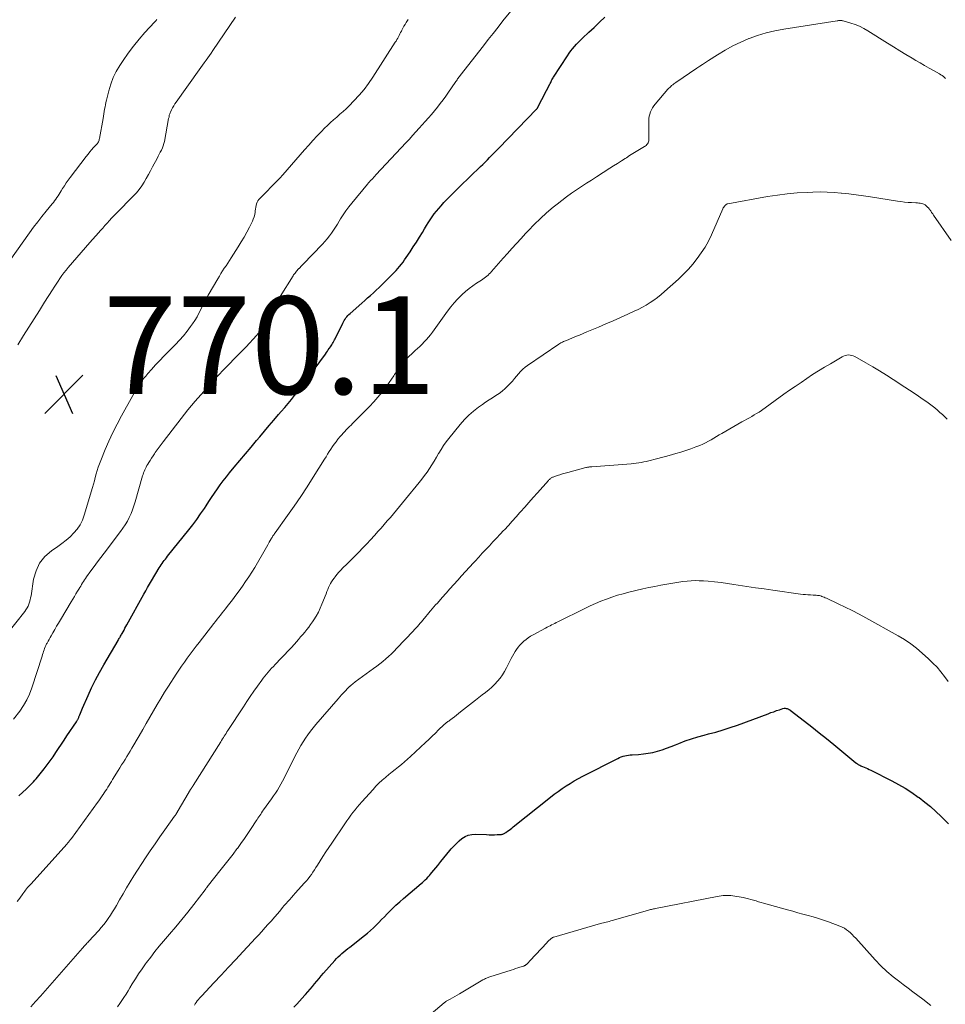
# Model space of a CAD drawing. Units: feet. Extents: x 1970000 to 1975020, y 560000 to 565000.
# Drawn here: x 1971715 to 1971905, y 560636 to 560838 of the extents above; entities that cross this region are included whole.
import ezdxf

# ---------------------------------------------------------------- set-up
doc = ezdxf.new("R2010")
doc.units = ezdxf.units.FT
doc.header["$LTSCALE"] = 100
doc.header["$MEASUREMENT"] = 0
for name, color, linetype, lineweight in [('CONTOUR INDEX', 32, 'Continuous', 25), ('CONTOUR INTERMEDIATE', 40, 'Continuous', 15), ('SPOT ELEVATION', 7, 'Continuous', 15)]:
    doc.layers.add(name, color=color, linetype=linetype, lineweight=lineweight)
doc.styles.add('slant', font='romans.shx', dxfattribs={"oblique": 14.999978})

# ---------------------------------------------------------------- blocks, each defined once
blk = doc.blocks.new('SPOT')
at = {"layer": 'SPOT ELEVATION', "lineweight": 25}
for p, q in [((-3.95, -3.95), (3.86, 3.85)), ((-1.67, 3.81), (1.74, -3.97))]:
    blk.add_line(p, q, dxfattribs=at)

msp = doc.modelspace()

# ---------------------------------------------------------------- linework, layer by layer
at = {"layer": 'CONTOUR INDEX', "flags": 128}
for points, elevation in [([(1971715.28, 560679), (1971716.79, 560680.42), (1971717.09, 560680.71), (1971717.39, 560680.99), (1971717.68, 560681.28), (1971717.98, 560681.57), (1971718.26, 560681.87), (1971718.54, 560682.18), (1971718.81, 560682.49), (1971719.07, 560682.81), (1971720.44, 560684.53), (1971721.07, 560685.34), (1971721.68, 560686.16), (1971722.27, 560687), (1971722.85, 560687.84), (1971723.41, 560688.7), (1971723.98, 560689.55), (1971724.55, 560690.4), (1971725.11, 560691.26), (1971727.06, 560694.18), (1971727.13, 560694.29), (1971727.2, 560694.41), (1971727.27, 560694.53), (1971727.34, 560694.65), (1971727.41, 560694.77), (1971727.47, 560694.89), (1971727.52, 560695.02), (1971727.57, 560695.15), (1971727.74, 560695.59), (1971727.88, 560695.94), (1971728.02, 560696.29), (1971728.16, 560696.63), (1971728.31, 560696.98), (1971729.42, 560699.54), (1971730.16, 560701.15), (1971730.93, 560702.74), (1971731.76, 560704.29), (1971732.63, 560705.84), (1971735.59, 560710.84), (1971735.69, 560711.01), (1971735.79, 560711.19), (1971735.89, 560711.36), (1971736, 560711.53), (1971736.1, 560711.71), (1971736.2, 560711.88), (1971736.3, 560712.06), (1971736.4, 560712.23), (1971736.6, 560712.6), (1971736.8, 560712.96), (1971736.99, 560713.32), (1971737.19, 560713.68), (1971737.39, 560714.04), (1971740.85, 560720.29), (1971741.24, 560720.99), (1971741.63, 560721.69), (1971742.04, 560722.38), (1971742.44, 560723.06), (1971744.02, 560725.69), (1971744.21, 560726), (1971744.41, 560726.31), (1971744.62, 560726.61), (1971744.83, 560726.91), (1971745.05, 560727.2), (1971745.27, 560727.49), (1971745.49, 560727.78), (1971745.72, 560728.06), (1971750.06, 560733.47), (1971750.9, 560734.54), (1971751.71, 560735.63), (1971752.49, 560736.74), (1971753.25, 560737.87), (1971753.6, 560738.4), (1971754.17, 560739.27), (1971754.74, 560740.14), (1971755.33, 560741.01), (1971755.91, 560741.87), (1971756.51, 560742.72), (1971757.13, 560743.56), (1971757.77, 560744.38), (1971758.43, 560745.19), (1971759.37, 560746.33), (1971760.52, 560747.7), (1971761.66, 560749.07), (1971762.81, 560750.43), (1971763.96, 560751.8), (1971764.6, 560752.57), (1971765.57, 560753.7), (1971766.53, 560754.84), (1971767.49, 560755.97), (1971768.46, 560757.1), (1971769, 560757.73), (1971769.7, 560758.55), (1971770.39, 560759.38), (1971771.07, 560760.21), (1971771.74, 560761.04), (1971772.41, 560761.89), (1971773.06, 560762.74), (1971773.71, 560763.59), (1971774.35, 560764.46), (1971778.04, 560769.51), (1971778.24, 560769.79), (1971778.44, 560770.07), (1971778.64, 560770.34), (1971778.84, 560770.62), (1971778.91, 560770.72), (1971779.07, 560770.95), (1971779.22, 560771.18), (1971779.37, 560771.42), (1971779.51, 560771.66), (1971779.65, 560771.9), (1971779.78, 560772.14), (1971779.91, 560772.39), (1971780.04, 560772.64), (1971781.61, 560775.84), (1971781.76, 560776.12), (1971781.91, 560776.38), (1971782.08, 560776.64), (1971782.26, 560776.89), (1971782.45, 560777.13), (1971782.65, 560777.37), (1971782.87, 560777.59), (1971783.09, 560777.8), (1971785.49, 560779.93), (1971786.09, 560780.46), (1971786.68, 560780.99), (1971787.28, 560781.52), (1971787.87, 560782.05), (1971788.46, 560782.58), (1971789.04, 560783.12), (1971789.62, 560783.67), (1971790.18, 560784.23), (1971791.73, 560785.78), (1971792.12, 560786.19), (1971792.51, 560786.61), (1971792.88, 560787.03), (1971793.25, 560787.47), (1971793.6, 560787.91), (1971793.94, 560788.36), (1971794.27, 560788.82), (1971794.6, 560789.29), (1971795.39, 560790.46), (1971796.04, 560791.44), (1971796.67, 560792.42), (1971797.29, 560793.42), (1971797.9, 560794.42), (1971798.36, 560795.19), (1971798.74, 560795.81), (1971799.12, 560796.42), (1971799.52, 560797.03), (1971799.92, 560797.63), (1971800.34, 560798.22), (1971800.78, 560798.8), (1971801.25, 560799.35), (1971801.73, 560799.89), (1971802.33, 560800.52), (1971803.13, 560801.36), (1971803.94, 560802.2), (1971804.76, 560803.02), (1971805.59, 560803.83), (1971809.79, 560807.9), (1971810.26, 560808.36), (1971810.74, 560808.82), (1971811.21, 560809.29), (1971811.67, 560809.76), (1971812.14, 560810.24), (1971812.6, 560810.71), (1971813.07, 560811.18), (1971813.53, 560811.66), (1971821.3, 560819.66), (1971821.32, 560819.68), (1971821.33, 560819.69), (1971821.35, 560819.71), (1971821.36, 560819.73), (1971821.41, 560819.8), (1971821.42, 560819.82), (1971821.43, 560819.84), (1971821.45, 560819.86), (1971821.46, 560819.87), (1971822.06, 560821.05), (1971822.38, 560821.66), (1971822.7, 560822.27), (1971823.01, 560822.88), (1971823.33, 560823.49), (1971824.11, 560824.96), (1971824.12, 560824.98), (1971824.12, 560824.99), (1971824.13, 560825.01), (1971824.14, 560825.03), (1971824.17, 560825.1), (1971824.17, 560825.12), (1971824.18, 560825.13), (1971824.19, 560825.15), (1971824.2, 560825.17), (1971824.36, 560825.52), (1971824.45, 560825.71), (1971824.55, 560825.89), (1971824.66, 560826.08), (1971824.77, 560826.26), (1971827.6, 560830.62), (1971827.94, 560831.12), (1971828.29, 560831.6), (1971828.66, 560832.07), (1971829.04, 560832.53), (1971829.45, 560832.97), (1971829.86, 560833.41), (1971830.28, 560833.83), (1971830.72, 560834.24), (1971832.02, 560835.43), (1971833.11, 560836.44), (1971834.19, 560837.47), (1971835.25, 560838.5)], 780), ([(1971771.6, 560635.7), (1971772.16, 560636.3), (1971772.72, 560636.91), (1971773.28, 560637.52), (1971773.83, 560638.14), (1971773.97, 560638.3), (1971774.45, 560638.84), (1971774.91, 560639.38), (1971775.37, 560639.93), (1971775.82, 560640.48), (1971776.28, 560641.04), (1971776.74, 560641.59), (1971777.2, 560642.13), (1971777.67, 560642.67), (1971779.96, 560645.26), (1971780.3, 560645.64), (1971780.66, 560646.01), (1971781.04, 560646.36), (1971781.42, 560646.71), (1971781.81, 560647.04), (1971782.21, 560647.37), (1971782.61, 560647.69), (1971783.02, 560648.01), (1971786.06, 560650.36), (1971786.68, 560650.87), (1971787.29, 560651.39), (1971787.87, 560651.94), (1971788.44, 560652.5), (1971789, 560653.07), (1971789.56, 560653.65), (1971790.12, 560654.22), (1971790.69, 560654.79), (1971791.01, 560655.13), (1971791.75, 560655.85), (1971792.5, 560656.57), (1971793.26, 560657.26), (1971794.04, 560657.94), (1971797.63, 560661), (1971797.93, 560661.26), (1971798.22, 560661.53), (1971798.51, 560661.8), (1971798.79, 560662.08), (1971799.07, 560662.36), (1971799.34, 560662.65), (1971799.6, 560662.95), (1971799.85, 560663.25), (1971801.07, 560664.74), (1971801.69, 560665.51), (1971802.32, 560666.27), (1971802.94, 560667.03), (1971803.56, 560667.79), (1971803.83, 560668.12), (1971804.34, 560668.7), (1971804.86, 560669.25), (1971805.43, 560669.76), (1971806.01, 560670.26), (1971806.64, 560670.65), (1971807.3, 560670.94), (1971808.01, 560671.09), (1971808.75, 560671.14), (1971811.06, 560671.04), (1971811.59, 560671.02), (1971812.12, 560671.02), (1971812.66, 560671.02), (1971813.19, 560671.04), (1971813.96, 560671.07), (1971814.1, 560671.09), (1971814.24, 560671.11), (1971814.38, 560671.15), (1971814.51, 560671.2), (1971814.64, 560671.26), (1971814.77, 560671.33), (1971814.89, 560671.4), (1971815.01, 560671.48), (1971815.37, 560671.74), (1971815.66, 560671.95), (1971815.95, 560672.17), (1971816.24, 560672.39), (1971816.53, 560672.62), (1971824.13, 560678.71), (1971824.91, 560679.31), (1971825.7, 560679.91), (1971826.51, 560680.47), (1971827.33, 560681.03), (1971828.17, 560681.55), (1971829.02, 560682.06), (1971829.88, 560682.54), (1971830.76, 560683), (1971837.95, 560686.67), (1971838.3, 560686.83), (1971838.65, 560686.97), (1971839, 560687.09), (1971839.37, 560687.2), (1971839.74, 560687.28), (1971840.11, 560687.35), (1971840.48, 560687.39), (1971840.86, 560687.42), (1971842.18, 560687.49), (1971843.16, 560687.58), (1971844.13, 560687.71), (1971845.09, 560687.9), (1971846.04, 560688.14), (1971846.99, 560688.43), (1971847.92, 560688.74), (1971848.84, 560689.08), (1971849.76, 560689.45), (1971850.46, 560689.74), (1971851.73, 560690.24), (1971853.01, 560690.7), (1971854.31, 560691.1), (1971855.63, 560691.45), (1971856.52, 560691.67), (1971858.01, 560692.06), (1971859.5, 560692.49), (1971860.97, 560692.97), (1971862.43, 560693.48), (1971868.71, 560695.81), (1971869.29, 560696.03), (1971869.87, 560696.23), (1971870.45, 560696.44), (1971871.03, 560696.64), (1971871.75, 560696.88), (1971871.97, 560696.93), (1971872.19, 560696.95), (1971872.41, 560696.91), (1971872.63, 560696.85), (1971872.86, 560696.76), (1971872.96, 560696.71), (1971873.06, 560696.66), (1971873.15, 560696.6), (1971873.24, 560696.54), (1971876.14, 560694.31), (1971877.67, 560693.13), (1971879.19, 560691.93), (1971880.7, 560690.71), (1971882.2, 560689.49), (1971886.68, 560685.78), (1971886.84, 560685.66), (1971887, 560685.54), (1971887.16, 560685.44), (1971887.33, 560685.34), (1971887.51, 560685.24), (1971887.68, 560685.15), (1971887.86, 560685.07), (1971888.04, 560685), (1971888.38, 560684.86), (1971888.73, 560684.72), (1971889.08, 560684.57), (1971889.43, 560684.4), (1971889.77, 560684.24), (1971894.05, 560682.08), (1971895.45, 560681.33), (1971896.82, 560680.53), (1971898.16, 560679.66), (1971899.46, 560678.75), (1971899.64, 560678.62), (1971900.81, 560677.72), (1971901.96, 560676.78), (1971903.06, 560675.8), (1971904.13, 560674.78), (1971905.64, 560673.28)], 800)]:
    msp.add_lwpolyline(points, dxfattribs=dict(at, elevation=elevation))
at = {"layer": 'CONTOUR INTERMEDIATE', "flags": 128}
for points, elevation in [([(1971714.18, 560694.68), (1971715.45, 560696.37), (1971716.2, 560697.48), (1971716.87, 560698.63), (1971717.42, 560699.84), (1971717.9, 560701.1), (1971720, 560707.63), (1971720.1, 560707.94), (1971720.21, 560708.26), (1971720.31, 560708.57), (1971720.42, 560708.89), (1971720.54, 560709.2), (1971720.66, 560709.51), (1971720.8, 560709.81), (1971720.95, 560710.11), (1971721.05, 560710.28), (1971721.25, 560710.65), (1971721.46, 560711.03), (1971721.67, 560711.41), (1971721.88, 560711.78), (1971722.22, 560712.38), (1971722.6, 560713.05), (1971722.98, 560713.72), (1971723.37, 560714.39), (1971723.77, 560715.05), (1971725.99, 560718.76), (1971726.31, 560719.3), (1971726.64, 560719.83), (1971726.96, 560720.37), (1971727.28, 560720.9), (1971727.55, 560721.34), (1971727.73, 560721.66), (1971727.92, 560721.97), (1971728.11, 560722.29), (1971728.29, 560722.61), (1971728.48, 560722.92), (1971728.68, 560723.23), (1971728.88, 560723.54), (1971729.09, 560723.84), (1971730.01, 560725.09), (1971730.68, 560726), (1971731.36, 560726.92), (1971732.05, 560727.83), (1971732.74, 560728.74), (1971736.09, 560733.13), (1971736.58, 560733.83), (1971737.05, 560734.54), (1971737.48, 560735.28), (1971737.87, 560736.04), (1971738.23, 560736.82), (1971738.55, 560737.61), (1971738.84, 560738.42), (1971739.09, 560739.23), (1971740.61, 560744.53), (1971740.71, 560744.85), (1971740.81, 560745.16), (1971740.93, 560745.46), (1971741.06, 560745.77), (1971741.2, 560746.06), (1971741.34, 560746.36), (1971741.5, 560746.64), (1971741.67, 560746.92), (1971741.89, 560747.27), (1971742.17, 560747.72), (1971742.45, 560748.17), (1971742.75, 560748.62), (1971743.04, 560749.06), (1971743.2, 560749.31), (1971743.59, 560749.87), (1971743.98, 560750.42), (1971744.38, 560750.97), (1971744.79, 560751.51), (1971748.47, 560756.29), (1971749.18, 560757.19), (1971749.9, 560758.08), (1971750.63, 560758.96), (1971751.38, 560759.82), (1971754.91, 560763.83), (1971755.29, 560764.26), (1971755.67, 560764.68), (1971756.06, 560765.1), (1971756.46, 560765.52), (1971756.86, 560765.93), (1971757.26, 560766.34), (1971757.66, 560766.75), (1971758.05, 560767.16), (1971758.18, 560767.29), (1971758.65, 560767.77), (1971759.11, 560768.25), (1971759.58, 560768.72), (1971760.04, 560769.2), (1971761.79, 560770.98), (1971762.51, 560771.74), (1971763.22, 560772.52), (1971763.91, 560773.32), (1971764.59, 560774.13), (1971765.22, 560774.97), (1971765.82, 560775.83), (1971766.36, 560776.73), (1971766.87, 560777.65), (1971768.1, 560780.04), (1971768.18, 560780.2), (1971768.26, 560780.36), (1971768.34, 560780.52), (1971768.42, 560780.68), (1971768.5, 560780.84), (1971768.58, 560780.99), (1971768.67, 560781.15), (1971768.76, 560781.3), (1971771.42, 560785.52), (1971771.54, 560785.72), (1971771.68, 560785.91), (1971771.82, 560786.1), (1971771.96, 560786.29), (1971772.11, 560786.47), (1971772.27, 560786.65), (1971772.43, 560786.83), (1971772.59, 560787), (1971772.65, 560787.06), (1971772.85, 560787.25), (1971773.04, 560787.45), (1971773.24, 560787.65), (1971773.43, 560787.85), (1971777.45, 560792.04), (1971777.94, 560792.57), (1971778.42, 560793.12), (1971778.87, 560793.7), (1971779.3, 560794.28), (1971779.71, 560794.89), (1971780.11, 560795.5), (1971780.5, 560796.11), (1971780.88, 560796.73), (1971781.16, 560797.2), (1971781.69, 560798.04), (1971782.25, 560798.87), (1971782.84, 560799.67), (1971783.46, 560800.45), (1971786.67, 560804.31), (1971786.88, 560804.56), (1971787.09, 560804.8), (1971787.3, 560805.03), (1971787.52, 560805.27), (1971787.74, 560805.5), (1971787.96, 560805.73), (1971788.18, 560805.96), (1971788.4, 560806.2), (1971794.56, 560812.83), (1971795.24, 560813.56), (1971795.91, 560814.29), (1971796.57, 560815.02), (1971797.24, 560815.75), (1971798.5, 560817.15), (1971799.14, 560817.87), (1971799.76, 560818.59), (1971800.38, 560819.33), (1971800.99, 560820.07), (1971801.58, 560820.83), (1971802.16, 560821.59), (1971802.72, 560822.37), (1971803.27, 560823.15), (1971804.64, 560825.17), (1971804.76, 560825.34), (1971804.88, 560825.51), (1971805, 560825.69), (1971805.12, 560825.86), (1971805.24, 560826.03), (1971805.37, 560826.2), (1971805.49, 560826.37), (1971805.62, 560826.54), (1971810.39, 560832.65), (1971811.39, 560833.93), (1971812.39, 560835.2), (1971813.4, 560836.48), (1971814.41, 560837.74), (1971815.99, 560839.72)], 776), ([(1971715.03, 560771.36), (1971716.24, 560773.3), (1971717.31, 560775.01), (1971718.38, 560776.72), (1971719.46, 560778.43), (1971720.54, 560780.13), (1971722.14, 560782.64), (1971722.52, 560783.23), (1971722.9, 560783.83), (1971723.29, 560784.42), (1971723.68, 560785.01), (1971724.08, 560785.59), (1971724.49, 560786.16), (1971724.93, 560786.72), (1971725.38, 560787.26), (1971726.22, 560788.25), (1971727.1, 560789.28), (1971727.99, 560790.3), (1971728.88, 560791.32), (1971729.79, 560792.33), (1971731.56, 560794.31), (1971732.01, 560794.81), (1971732.45, 560795.32), (1971732.9, 560795.83), (1971733.34, 560796.34), (1971733.79, 560796.84), (1971734.24, 560797.35), (1971734.71, 560797.84), (1971735.18, 560798.32), (1971738.73, 560801.9), (1971739.33, 560802.56), (1971739.9, 560803.25), (1971740.42, 560803.97), (1971740.9, 560804.72), (1971741.35, 560805.5), (1971741.8, 560806.28), (1971742.23, 560807.07), (1971742.65, 560807.86), (1971743.57, 560809.6), (1971743.79, 560810.02), (1971744.01, 560810.44), (1971744.23, 560810.87), (1971744.45, 560811.29), (1971744.65, 560811.72), (1971744.83, 560812.15), (1971744.96, 560812.61), (1971745.07, 560813.07), (1971745.94, 560817.73), (1971745.97, 560817.9), (1971746.01, 560818.07), (1971746.04, 560818.24), (1971746.07, 560818.42), (1971746.11, 560818.59), (1971746.16, 560818.75), (1971746.22, 560818.92), (1971746.3, 560819.08), (1971746.55, 560819.57), (1971746.76, 560819.97), (1971746.99, 560820.36), (1971747.23, 560820.74), (1971747.49, 560821.12), (1971752.17, 560827.71), (1971752.52, 560828.21), (1971752.87, 560828.7), (1971753.23, 560829.2), (1971753.59, 560829.69), (1971753.94, 560830.18), (1971754.29, 560830.68), (1971754.64, 560831.18), (1971754.98, 560831.68), (1971759.6, 560838.5)], 768), ([(1971710.52, 560784.74), (1971717.46, 560794.37), (1971718.28, 560795.49), (1971719.12, 560796.59), (1971719.97, 560797.68), (1971720.84, 560798.75), (1971722.08, 560800.26), (1971722.33, 560800.58), (1971722.58, 560800.9), (1971722.82, 560801.23), (1971723.06, 560801.56), (1971723.29, 560801.9), (1971723.52, 560802.24), (1971723.74, 560802.58), (1971723.95, 560802.93), (1971724.23, 560803.42), (1971724.59, 560804), (1971724.97, 560804.58), (1971725.36, 560805.15), (1971725.77, 560805.7), (1971729.06, 560810), (1971729.42, 560810.46), (1971729.79, 560810.91), (1971730.17, 560811.35), (1971730.56, 560811.79), (1971731.1, 560812.37), (1971731.22, 560812.51), (1971731.34, 560812.66), (1971731.44, 560812.81), (1971731.54, 560812.98), (1971731.62, 560813.15), (1971731.69, 560813.32), (1971731.74, 560813.5), (1971731.79, 560813.68), (1971732.51, 560817.77), (1971732.6, 560818.24), (1971732.68, 560818.71), (1971732.76, 560819.18), (1971732.83, 560819.65), (1971732.92, 560820.12), (1971733.01, 560820.59), (1971733.1, 560821.06), (1971733.21, 560821.52), (1971733.66, 560823.41), (1971734.07, 560824.79), (1971734.57, 560826.13), (1971735.2, 560827.41), (1971735.93, 560828.65), (1971736.61, 560829.68), (1971737.64, 560831.16), (1971738.72, 560832.61), (1971739.87, 560834.01), (1971741.07, 560835.36), (1971743.04, 560837.48), (1971743.29, 560837.75), (1971743.54, 560838.03)], 764), ([(1971710.91, 560709.8), (1971716.45, 560716.75), (1971716.71, 560717.11), (1971716.94, 560717.48), (1971717.14, 560717.87), (1971717.31, 560718.28), (1971717.45, 560718.7), (1971717.58, 560719.12), (1971717.67, 560719.55), (1971717.76, 560719.98), (1971718.28, 560723.4), (1971718.77, 560725.11), (1971719.5, 560726.67), (1971720.59, 560728), (1971721.93, 560729.18), (1971723.21, 560730.06), (1971724.09, 560730.7), (1971724.93, 560731.37), (1971725.74, 560732.08), (1971726.51, 560732.84), (1971727.2, 560733.65), (1971727.79, 560734.52), (1971728.26, 560735.47), (1971728.64, 560736.47), (1971730.33, 560742.13), (1971730.54, 560742.83), (1971730.73, 560743.54), (1971730.92, 560744.24), (1971731.1, 560744.95), (1971731.3, 560745.65), (1971731.51, 560746.35), (1971731.75, 560747.04), (1971732.02, 560747.72), (1971732.93, 560749.92), (1971733.7, 560751.68), (1971734.5, 560753.42), (1971735.36, 560755.13), (1971736.27, 560756.82), (1971738.6, 560761.03), (1971738.93, 560761.62), (1971739.28, 560762.21), (1971739.64, 560762.78), (1971740.02, 560763.36), (1971740.4, 560763.91), (1971740.81, 560764.46), (1971741.24, 560764.99), (1971741.68, 560765.51), (1971742.43, 560766.35), (1971743.26, 560767.27), (1971744.11, 560768.18), (1971744.97, 560769.08), (1971745.85, 560769.96), (1971747.35, 560771.47), (1971748.17, 560772.33), (1971748.97, 560773.23), (1971749.71, 560774.16), (1971750.43, 560775.12), (1971750.84, 560775.7), (1971751.31, 560776.4), (1971751.75, 560777.11), (1971752.14, 560777.85), (1971752.51, 560778.6), (1971752.87, 560779.36), (1971753.25, 560780.11), (1971753.64, 560780.85), (1971754.06, 560781.58), (1971755.99, 560784.89), (1971756.32, 560785.44), (1971756.65, 560785.99), (1971756.99, 560786.53), (1971757.34, 560787.07), (1971757.69, 560787.6), (1971758.04, 560788.14), (1971758.39, 560788.68), (1971758.74, 560789.22), (1971760.2, 560791.49), (1971760.81, 560792.47), (1971761.4, 560793.47), (1971761.96, 560794.49), (1971762.49, 560795.52), (1971763.09, 560796.7), (1971763.28, 560797.16), (1971763.45, 560797.62), (1971763.56, 560798.1), (1971763.64, 560798.59), (1971763.67, 560798.87), (1971763.72, 560799.22), (1971763.78, 560799.57), (1971763.86, 560799.92), (1971763.95, 560800.26), (1971764.08, 560800.59), (1971764.23, 560800.9), (1971764.43, 560801.19), (1971764.66, 560801.46), (1971768.32, 560805.15), (1971768.45, 560805.28), (1971768.57, 560805.41), (1971768.7, 560805.54), (1971768.83, 560805.67), (1971768.95, 560805.79), (1971769.08, 560805.93), (1971769.2, 560806.06), (1971769.32, 560806.19), (1971773.78, 560811.34), (1971774.63, 560812.3), (1971775.49, 560813.26), (1971776.37, 560814.2), (1971777.25, 560815.13), (1971777.85, 560815.76), (1971778.46, 560816.36), (1971779.07, 560816.95), (1971779.71, 560817.52), (1971780.36, 560818.07), (1971781.01, 560818.62), (1971781.65, 560819.18), (1971782.27, 560819.76), (1971782.88, 560820.36), (1971783.88, 560821.37), (1971784.95, 560822.51), (1971785.96, 560823.69), (1971786.9, 560824.94), (1971787.78, 560826.22), (1971792.36, 560833.37), (1971792.53, 560833.64), (1971792.7, 560833.92), (1971792.85, 560834.21), (1971793.01, 560834.5), (1971793.15, 560834.79), (1971793.3, 560835.08), (1971793.45, 560835.37), (1971793.6, 560835.66), (1971793.71, 560835.87), (1971793.91, 560836.27), (1971794.13, 560836.66), (1971794.35, 560837.04), (1971794.57, 560837.42), (1971794.96, 560838.07)], 772), ([(1971714.94, 560657.33), (1971715.44, 560658.04), (1971716.06, 560658.91), (1971716.25, 560659.17), (1971716.45, 560659.43), (1971716.65, 560659.68), (1971716.85, 560659.93), (1971717.05, 560660.18), (1971717.26, 560660.43), (1971717.48, 560660.67), (1971717.69, 560660.91), (1971725.12, 560669.16), (1971725.23, 560669.29), (1971725.35, 560669.43), (1971725.47, 560669.57), (1971725.58, 560669.7), (1971725.69, 560669.85), (1971725.8, 560669.99), (1971725.91, 560670.13), (1971726.02, 560670.27), (1971731.34, 560677.6), (1971731.62, 560677.99), (1971731.91, 560678.39), (1971732.19, 560678.79), (1971732.46, 560679.19), (1971732.5, 560679.24), (1971732.76, 560679.62), (1971733.01, 560680), (1971733.25, 560680.38), (1971733.49, 560680.76), (1971733.73, 560681.15), (1971733.97, 560681.54), (1971734.21, 560681.92), (1971734.45, 560682.31), (1971735.6, 560684.19), (1971735.96, 560684.76), (1971736.31, 560685.33), (1971736.67, 560685.89), (1971737.03, 560686.46), (1971737.38, 560687.02), (1971737.73, 560687.59), (1971738.08, 560688.17), (1971738.42, 560688.74), (1971739.88, 560691.26), (1971740.62, 560692.55), (1971741.36, 560693.83), (1971742.1, 560695.12), (1971742.84, 560696.41), (1971743.58, 560697.69), (1971744.34, 560698.96), (1971745.12, 560700.23), (1971745.91, 560701.48), (1971747.46, 560703.89), (1971748.01, 560704.74), (1971748.58, 560705.57), (1971749.16, 560706.39), (1971749.75, 560707.21), (1971750.35, 560708.01), (1971750.96, 560708.82), (1971751.57, 560709.62), (1971752.19, 560710.41), (1971755.22, 560714.29), (1971755.56, 560714.72), (1971755.89, 560715.16), (1971756.23, 560715.59), (1971756.57, 560716.02), (1971756.9, 560716.46), (1971757.24, 560716.9), (1971757.58, 560717.33), (1971757.91, 560717.77), (1971758.99, 560719.17), (1971759.68, 560720.08), (1971760.37, 560721), (1971761.04, 560721.94), (1971761.7, 560722.88), (1971762.34, 560723.83), (1971762.97, 560724.79), (1971763.57, 560725.77), (1971764.15, 560726.76), (1971765.41, 560728.95), (1971765.7, 560729.44), (1971765.98, 560729.94), (1971766.26, 560730.44), (1971766.55, 560730.94), (1971766.92, 560731.61), (1971767.02, 560731.77), (1971767.11, 560731.93), (1971767.21, 560732.09), (1971767.31, 560732.24), (1971767.42, 560732.4), (1971767.53, 560732.55), (1971767.63, 560732.71), (1971767.74, 560732.86), (1971770.29, 560736.41), (1971771.65, 560738.35), (1971772.99, 560740.3), (1971774.29, 560742.29), (1971775.57, 560744.28), (1971777.84, 560747.94), (1971778.17, 560748.46), (1971778.5, 560748.99), (1971778.83, 560749.51), (1971779.17, 560750.03), (1971779.51, 560750.55), (1971779.86, 560751.06), (1971780.24, 560751.55), (1971780.62, 560752.04), (1971781.1, 560752.63), (1971781.39, 560752.98), (1971781.69, 560753.32), (1971782, 560753.66), (1971782.32, 560753.99), (1971782.64, 560754.31), (1971782.97, 560754.64), (1971783.29, 560754.96), (1971783.62, 560755.28), (1971786.22, 560757.84), (1971787.1, 560758.75), (1971787.96, 560759.68), (1971788.78, 560760.64), (1971789.57, 560761.63), (1971790.09, 560762.3), (1971790.6, 560762.97), (1971791.09, 560763.65), (1971791.57, 560764.35), (1971792.04, 560765.05), (1971792.2, 560765.29), (1971792.59, 560765.87), (1971792.99, 560766.44), (1971793.4, 560767), (1971793.82, 560767.55), (1971794.26, 560768.08), (1971794.72, 560768.6), (1971795.21, 560769.09), (1971795.72, 560769.57), (1971796.42, 560770.2), (1971796.9, 560770.64), (1971797.38, 560771.08), (1971797.84, 560771.53), (1971798.29, 560771.99), (1971798.74, 560772.46), (1971799.16, 560772.95), (1971799.57, 560773.45), (1971799.96, 560773.97), (1971803.07, 560778.3), (1971803.72, 560779.15), (1971804.39, 560779.98), (1971805.12, 560780.76), (1971805.88, 560781.52), (1971806.07, 560781.7), (1971806.77, 560782.33), (1971807.49, 560782.93), (1971808.24, 560783.48), (1971809.02, 560784.01), (1971810.03, 560784.66), (1971810.31, 560784.84), (1971810.59, 560785.04), (1971810.86, 560785.25), (1971811.12, 560785.46), (1971811.37, 560785.69), (1971811.61, 560785.92), (1971811.85, 560786.16), (1971812.07, 560786.42), (1971812.56, 560786.99), (1971813.03, 560787.54), (1971813.5, 560788.08), (1971813.98, 560788.62), (1971814.45, 560789.15), (1971815.33, 560790.13), (1971816.25, 560791.15), (1971817.18, 560792.16), (1971818.11, 560793.17), (1971819.05, 560794.18), (1971819.61, 560794.79), (1971820.82, 560796.04), (1971822.07, 560797.26), (1971823.36, 560798.43), (1971824.69, 560799.57), (1971825.49, 560800.23), (1971826.45, 560800.99), (1971827.42, 560801.74), (1971828.42, 560802.45), (1971829.44, 560803.14), (1971830.47, 560803.82), (1971831.5, 560804.49), (1971832.53, 560805.15), (1971833.57, 560805.82), (1971836.29, 560807.56), (1971837.08, 560808.06), (1971837.87, 560808.57), (1971838.66, 560809.07), (1971839.45, 560809.57), (1971839.69, 560809.73), (1971840.36, 560810.15), (1971841.04, 560810.57), (1971841.72, 560810.99), (1971842.4, 560811.41), (1971843.37, 560812), (1971843.55, 560812.12), (1971843.73, 560812.26), (1971843.88, 560812.42), (1971844.03, 560812.59), (1971844.15, 560812.78), (1971844.23, 560812.98), (1971844.28, 560813.19), (1971844.3, 560813.41), (1971844.28, 560817.3), (1971844.3, 560817.76), (1971844.36, 560818.22), (1971844.47, 560818.67), (1971844.62, 560819.11), (1971844.82, 560819.53), (1971845.04, 560819.94), (1971845.3, 560820.33), (1971845.58, 560820.7), (1971848.2, 560823.75), (1971848.38, 560823.95), (1971848.56, 560824.14), (1971848.76, 560824.32), (1971848.96, 560824.5), (1971849.17, 560824.67), (1971849.38, 560824.84), (1971849.59, 560825), (1971849.81, 560825.15), (1971854.11, 560828.06), (1971854.71, 560828.46), (1971855.31, 560828.86), (1971855.91, 560829.25), (1971856.52, 560829.64), (1971858.36, 560830.82), (1971859.91, 560831.76), (1971861.49, 560832.63), (1971863.12, 560833.41), (1971864.78, 560834.13), (1971864.84, 560834.15), (1971866.57, 560834.78), (1971868.32, 560835.32), (1971870.1, 560835.75), (1971871.91, 560836.09), (1971882.84, 560837.77), (1971883, 560837.79), (1971883.16, 560837.81), (1971883.32, 560837.82), (1971883.48, 560837.82), (1971883.64, 560837.82), (1971883.8, 560837.81), (1971883.96, 560837.78), (1971884.11, 560837.74), (1971885.65, 560837.3), (1971886.56, 560837), (1971887.45, 560836.65), (1971888.3, 560836.22), (1971889.13, 560835.75), (1971893.14, 560833.23), (1971894.4, 560832.44), (1971895.67, 560831.66), (1971896.94, 560830.89), (1971898.21, 560830.13), (1971898.98, 560829.67), (1971899.87, 560829.14), (1971900.77, 560828.62), (1971901.67, 560828.1), (1971902.57, 560827.6), (1971903.84, 560826.89), (1971904.11, 560826.73), (1971904.36, 560826.56), (1971904.61, 560826.37), (1971904.85, 560826.17), (1971905.07, 560825.96)], 784), ([(1971717.69, 560635.78), (1971718.69, 560636.84), (1971719.67, 560637.93), (1971720.64, 560639.02), (1971721.6, 560640.13), (1971722.56, 560641.24), (1971723.52, 560642.34), (1971724.48, 560643.44), (1971728.27, 560647.75), (1971728.42, 560647.92), (1971728.58, 560648.1), (1971728.73, 560648.27), (1971728.89, 560648.44), (1971729.05, 560648.61), (1971729.2, 560648.78), (1971729.36, 560648.95), (1971729.51, 560649.12), (1971731.61, 560651.43), (1971732.13, 560652.02), (1971732.63, 560652.63), (1971733.11, 560653.25), (1971733.57, 560653.88), (1971734.01, 560654.53), (1971734.44, 560655.19), (1971734.85, 560655.86), (1971735.24, 560656.54), (1971735.88, 560657.67), (1971736.59, 560658.92), (1971737.32, 560660.15), (1971738.07, 560661.37), (1971738.84, 560662.58), (1971741.23, 560666.28), (1971742.18, 560667.73), (1971743.15, 560669.17), (1971744.15, 560670.6), (1971745.15, 560672.01), (1971747.17, 560674.79), (1971747.18, 560674.81), (1971747.2, 560674.82), (1971747.21, 560674.84), (1971747.22, 560674.86), (1971747.29, 560674.94), (1971747.37, 560675.04), (1971747.43, 560675.15), (1971750.43, 560680.28), (1971750.49, 560680.38), (1971750.55, 560680.48), (1971750.62, 560680.58), (1971750.68, 560680.68), (1971750.74, 560680.78), (1971750.8, 560680.88), (1971750.87, 560680.98), (1971750.93, 560681.08), (1971756.6, 560690.06), (1971756.79, 560690.35), (1971756.97, 560690.64), (1971757.15, 560690.93), (1971757.33, 560691.22), (1971757.51, 560691.51), (1971757.7, 560691.79), (1971757.88, 560692.08), (1971758.07, 560692.37), (1971761.25, 560697.24), (1971761.95, 560698.3), (1971762.66, 560699.36), (1971763.39, 560700.41), (1971764.13, 560701.45), (1971765, 560702.66), (1971765.31, 560703.09), (1971765.64, 560703.51), (1971765.97, 560703.92), (1971766.31, 560704.33), (1971766.66, 560704.73), (1971767.02, 560705.13), (1971767.38, 560705.52), (1971767.75, 560705.9), (1971769.01, 560707.2), (1971769.69, 560707.91), (1971770.36, 560708.62), (1971771.02, 560709.34), (1971771.68, 560710.07), (1971772.11, 560710.55), (1971772.54, 560711.05), (1971772.97, 560711.54), (1971773.4, 560712.04), (1971773.82, 560712.54), (1971774.24, 560713.05), (1971774.64, 560713.57), (1971775.02, 560714.1), (1971775.4, 560714.64), (1971775.68, 560715.05), (1971776.15, 560715.81), (1971776.6, 560716.6), (1971776.99, 560717.41), (1971777.34, 560718.24), (1971778.18, 560720.4), (1971778.35, 560720.82), (1971778.52, 560721.24), (1971778.7, 560721.65), (1971778.88, 560722.06), (1971779.08, 560722.46), (1971779.3, 560722.85), (1971779.55, 560723.23), (1971779.81, 560723.59), (1971780.01, 560723.85), (1971780.4, 560724.32), (1971780.8, 560724.79), (1971781.21, 560725.24), (1971781.64, 560725.68), (1971782.42, 560726.46), (1971783.24, 560727.28), (1971784.06, 560728.11), (1971784.87, 560728.94), (1971785.69, 560729.77), (1971786.5, 560730.62), (1971787.31, 560731.47), (1971788.1, 560732.34), (1971788.88, 560733.21), (1971789.45, 560733.85), (1971790.09, 560734.57), (1971790.72, 560735.3), (1971791.35, 560736.03), (1971791.97, 560736.77), (1971792.59, 560737.51), (1971793.21, 560738.25), (1971793.82, 560739), (1971794.43, 560739.74), (1971797.24, 560743.18), (1971797.79, 560743.88), (1971798.34, 560744.59), (1971798.86, 560745.32), (1971799.36, 560746.07), (1971799.85, 560746.82), (1971800.33, 560747.58), (1971800.79, 560748.35), (1971801.24, 560749.13), (1971801.26, 560749.18), (1971801.74, 560749.97), (1971802.24, 560750.75), (1971802.77, 560751.5), (1971803.34, 560752.23), (1971805.65, 560755.09), (1971806.51, 560756.07), (1971807.41, 560756.99), (1971808.39, 560757.83), (1971809.41, 560758.63), (1971810.19, 560759.18), (1971810.86, 560759.65), (1971811.55, 560760.11), (1971812.24, 560760.56), (1971812.94, 560760.99), (1971813.62, 560761.45), (1971814.28, 560761.93), (1971814.89, 560762.47), (1971815.48, 560763.04), (1971815.93, 560763.51), (1971816.37, 560763.98), (1971816.79, 560764.46), (1971817.2, 560764.95), (1971817.6, 560765.45), (1971818.01, 560765.93), (1971818.45, 560766.39), (1971818.93, 560766.8), (1971819.44, 560767.18), (1971825.87, 560771.54), (1971826.05, 560771.66), (1971826.24, 560771.77), (1971826.43, 560771.87), (1971826.63, 560771.97), (1971826.82, 560772.06), (1971827.02, 560772.14), (1971827.22, 560772.23), (1971827.42, 560772.31), (1971828.54, 560772.77), (1971829.3, 560773.09), (1971830.06, 560773.4), (1971830.82, 560773.72), (1971831.58, 560774.04), (1971833.95, 560775.03), (1971835.46, 560775.68), (1971836.98, 560776.33), (1971838.48, 560777), (1971839.99, 560777.67), (1971841.29, 560778.26), (1971842.13, 560778.66), (1971842.96, 560779.09), (1971843.76, 560779.55), (1971844.56, 560780.04), (1971845.32, 560780.56), (1971846.08, 560781.11), (1971846.8, 560781.69), (1971847.51, 560782.3), (1971850.36, 560784.86), (1971851.39, 560785.85), (1971852.38, 560786.87), (1971853.32, 560787.94), (1971854.21, 560789.05), (1971855.03, 560790.21), (1971855.8, 560791.41), (1971856.48, 560792.65), (1971857.1, 560793.93), (1971859.45, 560799.27), (1971859.54, 560799.45), (1971859.64, 560799.62), (1971859.76, 560799.78), (1971859.89, 560799.94), (1971859.94, 560799.99), (1971860.06, 560800.1), (1971860.18, 560800.19), (1971860.33, 560800.26), (1971860.48, 560800.3), (1971868.6, 560801.75), (1971870.62, 560802.07), (1971872.65, 560802.33), (1971874.68, 560802.51), (1971876.72, 560802.63), (1971877.9, 560802.68), (1971879.35, 560802.71), (1971880.8, 560802.69), (1971882.25, 560802.61), (1971883.69, 560802.48), (1971883.77, 560802.47), (1971885.26, 560802.3), (1971886.74, 560802.12), (1971888.22, 560801.91), (1971889.7, 560801.69), (1971895.21, 560800.83), (1971895.93, 560800.73), (1971896.65, 560800.64), (1971897.38, 560800.58), (1971898.11, 560800.54), (1971899, 560800.49), (1971899.28, 560800.48), (1971899.56, 560800.45), (1971899.84, 560800.41), (1971900.11, 560800.37), (1971900.38, 560800.3), (1971900.63, 560800.2), (1971900.86, 560800.06), (1971901.08, 560799.9), (1971901.3, 560799.69), (1971901.43, 560799.56), (1971901.56, 560799.43), (1971901.68, 560799.28), (1971901.79, 560799.13), (1971901.81, 560799.11), (1971901.91, 560798.96), (1971902.01, 560798.82), (1971902.11, 560798.67), (1971902.21, 560798.53), (1971902.32, 560798.38), (1971902.42, 560798.23), (1971902.52, 560798.09), (1971902.62, 560797.94), (1971906.22, 560792.76)], 788), ([(1971735.48, 560635.76), (1971735.92, 560636.41), (1971736.36, 560637.05), (1971736.79, 560637.7), (1971737.21, 560638.35), (1971737.62, 560639.01), (1971738.02, 560639.68), (1971738.48, 560640.46), (1971739.13, 560641.51), (1971739.79, 560642.54), (1971740.49, 560643.56), (1971741.2, 560644.56), (1971741.41, 560644.84), (1971742.26, 560645.96), (1971743.12, 560647.07), (1971744, 560648.16), (1971744.91, 560649.24), (1971746.14, 560650.67), (1971747.4, 560652.16), (1971748.64, 560653.66), (1971749.87, 560655.18), (1971751.07, 560656.71), (1971753.44, 560659.76), (1971753.46, 560659.78), (1971753.47, 560659.8), (1971753.49, 560659.82), (1971753.5, 560659.84), (1971753.55, 560659.92), (1971753.57, 560659.94), (1971753.58, 560659.97), (1971753.59, 560659.99), (1971753.61, 560660.01), (1971753.7, 560660.15), (1971753.71, 560660.17), (1971753.72, 560660.19), (1971753.74, 560660.2), (1971753.75, 560660.22), (1971753.8, 560660.29), (1971753.81, 560660.31), (1971753.82, 560660.32), (1971753.84, 560660.34), (1971753.85, 560660.36), (1971756.71, 560663.96), (1971757.53, 560664.99), (1971758.34, 560666.03), (1971759.14, 560667.07), (1971759.93, 560668.12), (1971760.01, 560668.22), (1971760.75, 560669.22), (1971761.48, 560670.24), (1971762.18, 560671.28), (1971762.87, 560672.32), (1971763.87, 560673.86), (1971764.05, 560674.14), (1971764.23, 560674.42), (1971764.42, 560674.71), (1971764.6, 560674.99), (1971764.79, 560675.26), (1971764.98, 560675.54), (1971765.17, 560675.82), (1971765.37, 560676.09), (1971767.03, 560678.39), (1971767.44, 560678.97), (1971767.83, 560679.55), (1971768.2, 560680.15), (1971768.56, 560680.75), (1971768.9, 560681.37), (1971769.24, 560681.98), (1971769.57, 560682.61), (1971769.89, 560683.23), (1971772.18, 560687.77), (1971772.59, 560688.55), (1971773.02, 560689.31), (1971773.48, 560690.06), (1971773.97, 560690.8), (1971774.47, 560691.52), (1971775, 560692.23), (1971775.55, 560692.92), (1971776.11, 560693.59), (1971780.66, 560698.86), (1971781.01, 560699.25), (1971781.36, 560699.65), (1971781.71, 560700.03), (1971782.06, 560700.41), (1971782.66, 560701.04), (1971782.72, 560701.11), (1971782.78, 560701.17), (1971782.85, 560701.24), (1971782.92, 560701.3), (1971782.98, 560701.37), (1971783.05, 560701.43), (1971783.12, 560701.49), (1971783.19, 560701.55), (1971783.41, 560701.74), (1971783.6, 560701.89), (1971783.78, 560702.04), (1971783.97, 560702.19), (1971784.16, 560702.33), (1971787.91, 560705.08), (1971788.55, 560705.56), (1971789.17, 560706.04), (1971789.79, 560706.54), (1971790.39, 560707.05), (1971790.99, 560707.57), (1971791.57, 560708.11), (1971792.13, 560708.66), (1971792.69, 560709.23), (1971796.01, 560712.74), (1971796.3, 560713.05), (1971796.59, 560713.37), (1971796.88, 560713.69), (1971797.17, 560714.02), (1971797.45, 560714.34), (1971797.73, 560714.67), (1971798, 560715), (1971798.28, 560715.34), (1971798.32, 560715.39), (1971798.62, 560715.76), (1971798.92, 560716.12), (1971799.22, 560716.48), (1971799.52, 560716.83), (1971799.59, 560716.92), (1971799.93, 560717.32), (1971800.27, 560717.71), (1971800.62, 560718.1), (1971800.97, 560718.49), (1971801.97, 560719.6), (1971802.77, 560720.49), (1971803.56, 560721.38), (1971804.36, 560722.27), (1971805.16, 560723.16), (1971805.95, 560724.05), (1971806.75, 560724.94), (1971807.55, 560725.83), (1971808.36, 560726.71), (1971808.71, 560727.1), (1971809.44, 560727.89), (1971810.16, 560728.68), (1971810.89, 560729.46), (1971811.63, 560730.24), (1971812.36, 560731.01), (1971813.09, 560731.79), (1971813.82, 560732.57), (1971814.55, 560733.35), (1971814.71, 560733.52), (1971815.51, 560734.39), (1971816.31, 560735.26), (1971817.1, 560736.14), (1971817.89, 560737.02), (1971818.03, 560737.18), (1971818.88, 560738.15), (1971819.74, 560739.11), (1971820.59, 560740.08), (1971821.45, 560741.04), (1971823.72, 560743.61), (1971823.83, 560743.72), (1971823.94, 560743.83), (1971824.06, 560743.93), (1971824.18, 560744.02), (1971824.31, 560744.11), (1971824.44, 560744.19), (1971824.58, 560744.25), (1971824.72, 560744.31), (1971825.5, 560744.59), (1971826.04, 560744.77), (1971826.58, 560744.95), (1971827.12, 560745.11), (1971827.67, 560745.26), (1971831.41, 560746.24), (1971831.55, 560746.27), (1971831.7, 560746.31), (1971831.85, 560746.33), (1971831.99, 560746.36), (1971832.14, 560746.38), (1971832.29, 560746.39), (1971832.44, 560746.41), (1971832.59, 560746.42), (1971840.64, 560747.01), (1971841.17, 560747.06), (1971841.69, 560747.12), (1971842.21, 560747.2), (1971842.73, 560747.29), (1971843.25, 560747.4), (1971843.77, 560747.52), (1971844.28, 560747.64), (1971844.8, 560747.77), (1971845.34, 560747.92), (1971846.12, 560748.12), (1971846.9, 560748.33), (1971847.68, 560748.54), (1971848.46, 560748.74), (1971849.81, 560749.1), (1971850.86, 560749.39), (1971851.89, 560749.71), (1971852.92, 560750.08), (1971853.93, 560750.46), (1971854.76, 560750.8), (1971855.35, 560751.06), (1971855.92, 560751.33), (1971856.48, 560751.63), (1971857.04, 560751.95), (1971857.58, 560752.28), (1971858.13, 560752.6), (1971858.68, 560752.93), (1971859.23, 560753.25), (1971863.35, 560755.61), (1971863.86, 560755.9), (1971864.36, 560756.18), (1971864.87, 560756.46), (1971865.37, 560756.73), (1971865.88, 560757.02), (1971866.37, 560757.31), (1971866.86, 560757.63), (1971867.33, 560757.95), (1971871.96, 560761.25), (1971873.12, 560762.07), (1971874.29, 560762.88), (1971875.46, 560763.69), (1971876.64, 560764.49), (1971877.83, 560765.28), (1971879.03, 560766.05), (1971880.24, 560766.8), (1971881.46, 560767.53), (1971883.85, 560768.95), (1971884.16, 560769.1), (1971884.48, 560769.21), (1971884.81, 560769.28), (1971885.15, 560769.31), (1971885.49, 560769.28), (1971885.83, 560769.22), (1971886.15, 560769.11), (1971886.46, 560768.97), (1971888.71, 560767.7), (1971890.14, 560766.88), (1971891.55, 560766.05), (1971892.95, 560765.18), (1971894.33, 560764.3), (1971896.72, 560762.73), (1971897.67, 560762.11), (1971898.61, 560761.48), (1971899.54, 560760.84), (1971900.47, 560760.2), (1971901.19, 560759.7), (1971901.75, 560759.3), (1971902.31, 560758.88), (1971902.85, 560758.45), (1971903.39, 560758.01), (1971903.92, 560757.56), (1971904.43, 560757.1), (1971904.93, 560756.62), (1971905.42, 560756.13)], 792), ([(1971751.21, 560636.09), (1971751.39, 560636.39), (1971751.59, 560636.68), (1971751.8, 560636.96), (1971752.02, 560637.24), (1971752.24, 560637.51), (1971752.48, 560637.77), (1971752.71, 560638.03), (1971755.22, 560640.68), (1971756.71, 560642.27), (1971758.2, 560643.86), (1971759.68, 560645.45), (1971761.16, 560647.04), (1971762.99, 560649.02), (1971763.66, 560649.74), (1971764.32, 560650.47), (1971764.99, 560651.2), (1971765.65, 560651.94), (1971766.31, 560652.67), (1971766.97, 560653.41), (1971767.62, 560654.16), (1971768.27, 560654.91), (1971768.9, 560655.65), (1971769.27, 560656.08), (1971769.63, 560656.5), (1971770, 560656.93), (1971770.38, 560657.35), (1971770.75, 560657.77), (1971771.12, 560658.19), (1971771.5, 560658.61), (1971771.88, 560659.03), (1971773.79, 560661.17), (1971774.16, 560661.59), (1971774.51, 560662.01), (1971774.85, 560662.45), (1971775.17, 560662.9), (1971775.49, 560663.36), (1971775.8, 560663.82), (1971776.1, 560664.28), (1971776.4, 560664.75), (1971776.97, 560665.66), (1971777.55, 560666.57), (1971778.14, 560667.49), (1971778.74, 560668.4), (1971779.35, 560669.3), (1971782.05, 560673.27), (1971782.45, 560673.85), (1971782.86, 560674.43), (1971783.27, 560675), (1971783.69, 560675.57), (1971784.12, 560676.13), (1971784.56, 560676.68), (1971785.01, 560677.22), (1971785.48, 560677.75), (1971787.8, 560680.32), (1971788.4, 560680.97), (1971789.02, 560681.59), (1971789.67, 560682.19), (1971790.34, 560682.77), (1971790.43, 560682.84), (1971791.06, 560683.37), (1971791.7, 560683.89), (1971792.35, 560684.4), (1971792.99, 560684.91), (1971793.64, 560685.42), (1971794.27, 560685.95), (1971794.88, 560686.49), (1971795.49, 560687.04), (1971798.54, 560689.93), (1971799.22, 560690.56), (1971799.89, 560691.2), (1971800.56, 560691.84), (1971801.22, 560692.49), (1971802.29, 560693.52), (1971802.42, 560693.64), (1971802.56, 560693.77), (1971802.7, 560693.88), (1971802.85, 560694), (1971802.99, 560694.11), (1971803.14, 560694.22), (1971803.29, 560694.32), (1971803.44, 560694.43), (1971804.02, 560694.85), (1971804.46, 560695.17), (1971804.89, 560695.5), (1971805.32, 560695.83), (1971805.74, 560696.17), (1971808.14, 560698.09), (1971808.8, 560698.62), (1971809.48, 560699.15), (1971810.15, 560699.67), (1971810.84, 560700.19), (1971810.88, 560700.22), (1971811.52, 560700.74), (1971812.14, 560701.28), (1971812.73, 560701.87), (1971813.29, 560702.47), (1971813.81, 560703.11), (1971814.3, 560703.78), (1971814.74, 560704.48), (1971815.14, 560705.2), (1971816.12, 560707.14), (1971816.37, 560707.62), (1971816.64, 560708.09), (1971816.92, 560708.54), (1971817.21, 560708.99), (1971817.52, 560709.43), (1971817.86, 560709.84), (1971818.22, 560710.23), (1971818.61, 560710.6), (1971818.68, 560710.66), (1971819.13, 560711.04), (1971819.59, 560711.39), (1971820.08, 560711.7), (1971820.58, 560712), (1971823.11, 560713.37), (1971823.43, 560713.53), (1971823.74, 560713.7), (1971824.05, 560713.85), (1971824.37, 560714.01), (1971824.69, 560714.17), (1971825.01, 560714.32), (1971825.32, 560714.48), (1971825.64, 560714.63), (1971831.2, 560717.39), (1971832.28, 560717.91), (1971833.37, 560718.4), (1971834.48, 560718.87), (1971835.59, 560719.31), (1971836.72, 560719.71), (1971837.86, 560720.08), (1971839.02, 560720.4), (1971840.18, 560720.69), (1971843.09, 560721.37), (1971844.31, 560721.64), (1971845.53, 560721.9), (1971846.76, 560722.14), (1971847.99, 560722.37), (1971848.8, 560722.52), (1971849.62, 560722.66), (1971850.45, 560722.78), (1971851.28, 560722.89), (1971852.12, 560722.99), (1971852.95, 560723.05), (1971853.78, 560723.09), (1971854.62, 560723.07), (1971855.45, 560723.03), (1971856.44, 560722.96), (1971857.76, 560722.84), (1971859.09, 560722.7), (1971860.4, 560722.52), (1971861.72, 560722.32), (1971862.61, 560722.18), (1971864.37, 560721.9), (1971866.13, 560721.62), (1971867.89, 560721.37), (1971869.66, 560721.12), (1971875.38, 560720.33), (1971875.88, 560720.27), (1971876.38, 560720.22), (1971876.88, 560720.18), (1971877.38, 560720.15), (1971877.96, 560720.12), (1971878.17, 560720.11), (1971878.38, 560720.1), (1971878.59, 560720.08), (1971878.8, 560720.06), (1971879.01, 560720.03), (1971879.22, 560720), (1971879.42, 560719.94), (1971879.62, 560719.88), (1971879.71, 560719.85), (1971879.95, 560719.76), (1971880.19, 560719.67), (1971880.42, 560719.57), (1971880.66, 560719.46), (1971883.08, 560718.35), (1971884.51, 560717.67), (1971885.94, 560716.97), (1971887.35, 560716.23), (1971888.74, 560715.47), (1971895.36, 560711.77), (1971896.66, 560710.99), (1971897.92, 560710.15), (1971899.12, 560709.22), (1971900.27, 560708.24), (1971901.59, 560707.05), (1971902.47, 560706.2), (1971903.31, 560705.32), (1971904.1, 560704.38), (1971904.85, 560703.42), (1971905.56, 560702.42)], 796), ([(1971798.41, 560633.23), (1971802.37, 560636.58), (1971802.42, 560636.62), (1971802.48, 560636.66), (1971802.53, 560636.7), (1971802.58, 560636.74), (1971802.64, 560636.78), (1971802.7, 560636.82), (1971802.75, 560636.85), (1971802.81, 560636.89), (1971803.63, 560637.36), (1971804.1, 560637.63), (1971804.57, 560637.9), (1971805.03, 560638.18), (1971805.5, 560638.45), (1971810.32, 560641.27), (1971810.49, 560641.37), (1971810.66, 560641.46), (1971810.83, 560641.55), (1971811.01, 560641.63), (1971811.18, 560641.71), (1971811.36, 560641.79), (1971811.54, 560641.85), (1971811.73, 560641.92), (1971816.11, 560643.3), (1971816.56, 560643.44), (1971817, 560643.58), (1971817.45, 560643.72), (1971817.89, 560643.87), (1971818.61, 560644.09), (1971818.69, 560644.12), (1971818.77, 560644.16), (1971818.85, 560644.2), (1971818.93, 560644.24), (1971819, 560644.29), (1971819.07, 560644.34), (1971819.14, 560644.4), (1971819.2, 560644.46), (1971820.25, 560645.53), (1971820.83, 560646.14), (1971821.41, 560646.75), (1971821.99, 560647.36), (1971822.56, 560647.98), (1971823.74, 560649.28), (1971823.86, 560649.4), (1971823.98, 560649.52), (1971824.12, 560649.64), (1971824.25, 560649.75), (1971824.39, 560649.84), (1971824.54, 560649.93), (1971824.7, 560650), (1971824.86, 560650.06), (1971834.36, 560652.82), (1971834.66, 560652.9), (1971834.97, 560652.98), (1971835.27, 560653.06), (1971835.57, 560653.13), (1971835.87, 560653.2), (1971836.18, 560653.27), (1971836.48, 560653.35), (1971836.78, 560653.44), (1971843.99, 560655.49), (1971844.2, 560655.55), (1971844.4, 560655.61), (1971844.6, 560655.67), (1971844.81, 560655.72), (1971845.01, 560655.77), (1971845.22, 560655.83), (1971845.42, 560655.87), (1971845.63, 560655.91), (1971858.3, 560658.38), (1971858.7, 560658.45), (1971859.1, 560658.51), (1971859.5, 560658.56), (1971859.9, 560658.59), (1971860.3, 560658.6), (1971860.7, 560658.59), (1971861.1, 560658.56), (1971861.5, 560658.5), (1971863.62, 560658.14), (1971864.16, 560658.03), (1971864.68, 560657.92), (1971865.21, 560657.78), (1971865.73, 560657.62), (1971866.24, 560657.46), (1971866.76, 560657.3), (1971867.28, 560657.15), (1971867.8, 560657), (1971872.7, 560655.62), (1971873.75, 560655.33), (1971874.8, 560655.04), (1971875.86, 560654.76), (1971876.91, 560654.48), (1971877.97, 560654.19), (1971879.01, 560653.88), (1971880.04, 560653.53), (1971881.07, 560653.16), (1971883.41, 560652.29), (1971883.88, 560652.08), (1971884.33, 560651.85), (1971884.76, 560651.56), (1971885.17, 560651.25), (1971885.56, 560650.91), (1971885.93, 560650.56), (1971886.3, 560650.19), (1971886.65, 560649.82), (1971890.64, 560645.39), (1971891.81, 560644.17), (1971893.03, 560643), (1971894.32, 560641.91), (1971895.66, 560640.87), (1971896.38, 560640.34), (1971897.39, 560639.6), (1971898.39, 560638.85), (1971899.39, 560638.09), (1971900.38, 560637.33), (1971902.06, 560636.02)], 804)]:
    msp.add_lwpolyline(points, dxfattribs=dict(at, elevation=elevation))

# ---------------------------------------------------------------- block references
at = {"layer": 'SPOT ELEVATION'}
msp.add_blockref('SPOT', (1971724.52, 560761.3, 770.15), dxfattribs=at)

# ---------------------------------------------------------------- texts
at = {"layer": 'SPOT ELEVATION', "style": 'slant', "oblique": 15}
msp.add_text('770.1', height=20, dxfattribs=at).set_placement((1971732.52, 560761.3, 770.15))

doc.saveas('drawing.dxf')
